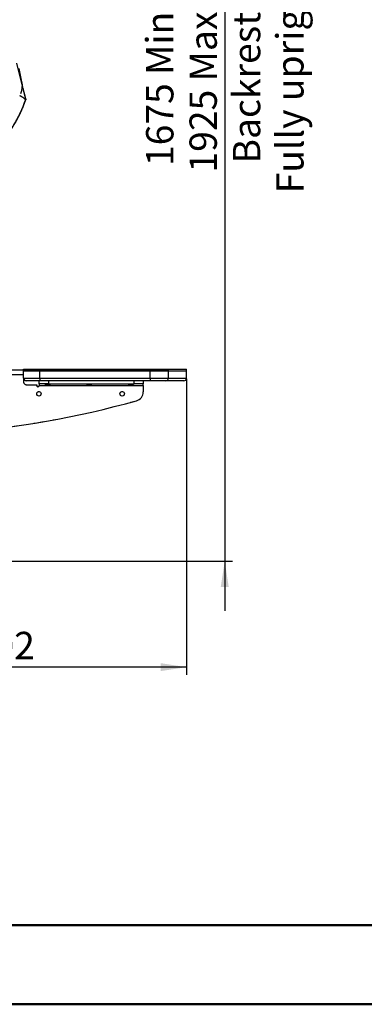
# Model space of a CAD drawing. Units: millimetres. Extents: x 0 to 297, y 0 to 210.
# Drawn here: x 185 to 230, y 0 to 126 of the extents above; entities that cross this region are included whole.
import ezdxf

# ---------------------------------------------------------------- set-up
doc = ezdxf.new("R2010")
doc.units = ezdxf.units.MM
doc.linetypes.add('PHANTOM', pattern=[12.7, 6.35, -1.27, 1.27, -1.27, 1.27, -1.27])
doc.layers.add('DEFAULT', color=179, linetype='Continuous')
doc.styles.add('SLDTEXTSTYLE3', font='TXT', dxfattribs={"width": 0.75})
doc.dimstyles.new('SLDDIMSTYLE1', dxfattribs={"dimtxt": 3.5, "dimasz": 3.302, "dimexe": 0, "dimexo": 0.0625, "dimgap": 0.875, "dimtad": 1, "dimdec": 0, "dimlfac": 15, "dimrnd": 1e-09, "dimzin": 12, "dimdsep": 46, "dimtxsty": 'SLDTEXTSTYLE3', "dimsah": 1, "dimcen": 0.09, "dimadec": 0, "dimazin": 3, "dimtfac": 1, "dimtdec": 0, "dimtmove": 0, "dimatfit": 0, "dimfxl": 1, "dimfrac": 2, "dimtolj": 1, "dimtzin": 12, "dimarcsym": 0})
doc.dimstyles.new('SLDDIMSTYLE2', dxfattribs={"dimtxt": 3.5, "dimasz": 3.302, "dimexe": 0, "dimexo": 0.0625, "dimgap": 0.875, "dimtad": 1, "dimdec": 0, "dimlfac": 15, "dimrnd": 1e-09, "dimzin": 12, "dimdsep": 46, "dimtxsty": 'SLDTEXTSTYLE3', "dimsah": 1, "dimcen": 0.09, "dimadec": 0, "dimazin": 3, "dimtfac": 1, "dimtdec": 0, "dimtofl": 0, "dimtmove": 0, "dimatfit": 3, "dimfxl": 1, "dimfrac": 2, "dimtolj": 1, "dimtzin": 12, "dimarcsym": 0})

# ---------------------------------------------------------------- blocks, each defined once
blk = doc.blocks.new('_D_6')
at = {"layer": 'DEFAULT', "transparency": 16777216}
for p, q in [((206.79, 80.09), (206.79, 42.16)), ((159.98, 55.73), (159.98, 42.16)), ((206.79, 43.16), (159.98, 43.16))]:
    blk.add_line(p, q, dxfattribs=at)
for points in [[(159.98, 43.16), (163.28, 42.66), (163.28, 43.67)], [(206.79, 43.16), (203.49, 43.67), (203.49, 42.66)]]:
    blk.add_solid(points, dxfattribs=at)
at = {"layer": 'DEFAULT', "transparency": 16777216, "insert": (179.41, 47.68), "char_height": 3.5, "attachment_point": 1, "rotation": 0, "style": 'SLDTEXTSTYLE3'}
blk.add_mtext('702', dxfattribs=at)
blk = doc.blocks.new('_D_7')
at = {"layer": 'DEFAULT', "transparency": 16777216}
for p, q in [((211.68, 168.47), (211.68, 174.82)), ((143.25, 168.47), (212.68, 168.47)), ((211.68, 168.47), (211.68, 56.73)), ((173.54, 56.73), (212.68, 56.73)), ((211.68, 56.73), (211.68, 50.38))]:
    blk.add_line(p, q, dxfattribs=at)
for points in [[(211.68, 168.47), (212.19, 171.78), (211.17, 171.78)], [(211.68, 56.73), (211.17, 53.43), (212.19, 53.43)]]:
    blk.add_solid(points, dxfattribs=at)
at = {"layer": 'DEFAULT', "transparency": 16777216, "char_height": 3.5, "attachment_point": 1, "rotation": 90, "style": 'SLDTEXTSTYLE3'}
for s, insert in [('Fully upright', (218.28, 103.82)), ('Min', (201.61, 118.97)), ('1925 Max', (207.17, 106.48)), ('Backrest', (212.73, 107.63)), ('1675', (201.61, 107.31))]:
    blk.add_mtext(s, dxfattribs=dict(at, insert=insert))

msp = doc.modelspace()

# ---------------------------------------------------------------- linework, layer by layer
at = {"color": 7, "linetype": 'Continuous', "lineweight": 25}
for p, q in [((186.189, 115.813), (185.046, 120.485)), ((185.712, 118.078), (185.336, 119.79)), ((186.189, 115.812), (185.767, 117.538)), ((171.66, 81.236), (185.927, 81.236)), ((185.927, 81.089), (185.927, 81.289)), ((185.927, 81.289), (187.994, 81.289)), ((185.927, 81.089), (187.994, 81.089)), ((185.927, 80.155), (185.927, 81.089)), ((187.994, 81.089), (185.927, 81.089)), ((187.994, 81.089), (187.994, 81.289)), ((187.994, 81.289), (202.139, 81.289)), ((187.994, 81.089), (202.139, 81.089)), ((187.994, 80.155), (187.994, 81.089)), ((202.139, 81.089), (187.994, 81.089)), ((202.139, 81.089), (202.139, 81.289)), ((202.139, 81.289), (204.46, 81.289)), ((202.139, 81.089), (204.46, 81.089)), ((202.139, 80.155), (202.139, 81.089)), ((204.46, 81.089), (202.139, 81.089)), ((204.46, 81.089), (204.46, 81.289)), ((204.46, 81.289), (206.794, 81.289)), ((204.46, 81.089), (206.794, 81.089)), ((204.46, 80.155), (204.46, 81.089)), ((206.793, 80.155), (206.793, 81.089)), ((206.794, 81.089), (206.794, 81.289)), ((171.49, 80.636), (185.927, 80.636)), ((185.927, 80.155), (187.994, 80.155)), ((185.927, 80.155), (185.927, 79.655)), ((187.994, 79.822), (186.26, 79.822)), ((187.927, 79.422), (187.927, 79.822)), ((189.094, 79.422), (187.927, 79.422)), ((187.927, 79.422), (187.927, 79.222)), ((187.994, 80.155), (202.139, 80.155)), ((187.994, 80.155), (187.994, 79.822)), ((202.139, 79.822), (187.994, 79.822)), ((188.705, 79.422), (188.625, 79.355)), ((189.094, 79.822), (189.094, 79.422)), ((189.094, 79.422), (200.071, 79.422)), ((189.345, 79.355), (189.266, 79.422)), ((194.038, 79.422), (193.959, 79.355)), ((194.679, 79.355), (194.599, 79.422)), ((199.372, 79.422), (199.292, 79.355)), ((200.012, 79.355), (199.933, 79.422)), ((200.071, 79.422), (200.071, 79.822)), ((201.237, 79.422), (200.071, 79.422)), ((201.237, 79.822), (201.237, 79.422)), ((201.237, 79.222), (201.237, 79.422)), ((202.139, 80.155), (202.139, 79.822)), ((202.139, 80.155), (204.46, 80.155)), ((204.146, 79.822), (202.139, 79.822)), ((206.46, 79.822), (204.146, 79.822)), ((204.46, 80.155), (206.793, 80.155)), ((186.26, 79.322), (187.594, 79.322)), ((187.594, 79.322), (187.594, 79.222)), ((187.927, 79.222), (201.237, 79.222)), ((188.625, 79.355), (189.345, 79.355)), ((188.934, 79.321), (188.951, 79.321)), ((189.019, 79.321), (189.037, 79.321)), ((189.077, 79.321), (189.077, 79.321)), ((193.959, 79.355), (194.679, 79.355)), ((194.267, 79.321), (194.285, 79.321)), ((194.353, 79.321), (194.37, 79.321)), ((194.41, 79.321), (194.41, 79.321)), ((199.292, 79.355), (200.012, 79.355)), ((199.601, 79.321), (199.618, 79.321)), ((199.686, 79.321), (199.704, 79.321)), ((199.744, 79.321), (199.744, 79.321)), ((201.237, 79.222), (201.237, 78.393))]:
    msp.add_line(p, q, dxfattribs=at)
at = {"color": 7, "linetype": 'PHANTOM', "lineweight": 18}
for p, q in [((186.189, 115.813), (185.046, 120.485)), ((185.712, 118.078), (185.336, 119.79)), ((186.189, 115.812), (185.767, 117.538)), ((171.66, 81.236), (185.927, 81.236)), ((185.927, 81.089), (185.927, 81.289)), ((185.927, 81.289), (187.994, 81.289)), ((185.927, 81.089), (187.994, 81.089)), ((185.927, 80.155), (185.927, 81.089)), ((187.994, 81.089), (185.927, 81.089)), ((187.994, 81.089), (187.994, 81.289)), ((187.994, 81.289), (202.139, 81.289)), ((187.994, 81.089), (202.139, 81.089)), ((187.994, 80.155), (187.994, 81.089)), ((202.139, 81.089), (187.994, 81.089)), ((202.139, 81.089), (202.139, 81.289)), ((202.139, 81.289), (204.46, 81.289)), ((202.139, 81.089), (204.46, 81.089)), ((202.139, 80.155), (202.139, 81.089)), ((204.46, 81.089), (202.139, 81.089)), ((204.46, 81.089), (204.46, 81.289)), ((204.46, 81.289), (206.794, 81.289)), ((204.46, 81.089), (206.794, 81.089)), ((204.46, 80.155), (204.46, 81.089)), ((206.793, 80.155), (206.793, 81.089)), ((206.794, 81.089), (206.794, 81.289)), ((171.49, 80.636), (185.927, 80.636)), ((185.927, 80.155), (187.994, 80.155)), ((185.927, 80.155), (185.927, 79.655)), ((187.994, 79.822), (186.26, 79.822)), ((187.927, 79.422), (187.927, 79.822)), ((189.094, 79.422), (187.927, 79.422)), ((187.927, 79.422), (187.927, 79.222)), ((187.994, 80.155), (187.994, 79.822)), ((187.994, 80.155), (202.139, 80.155)), ((202.139, 79.822), (187.994, 79.822)), ((188.705, 79.422), (188.625, 79.355)), ((189.094, 79.822), (189.094, 79.422)), ((189.094, 79.422), (200.071, 79.422)), ((189.345, 79.355), (189.266, 79.422)), ((194.038, 79.422), (193.959, 79.355)), ((194.679, 79.355), (194.599, 79.422)), ((199.372, 79.422), (199.292, 79.355)), ((200.012, 79.355), (199.933, 79.422)), ((200.071, 79.422), (200.071, 79.822)), ((201.237, 79.422), (200.071, 79.422)), ((201.237, 79.822), (201.237, 79.422)), ((201.237, 79.222), (201.237, 79.422)), ((202.139, 80.155), (202.139, 79.822)), ((202.139, 80.155), (204.46, 80.155)), ((204.146, 79.822), (202.139, 79.822)), ((206.46, 79.822), (204.146, 79.822)), ((204.46, 80.155), (206.793, 80.155)), ((186.26, 79.322), (187.594, 79.322)), ((187.594, 79.322), (187.594, 79.222)), ((187.927, 79.222), (201.237, 79.222)), ((188.625, 79.355), (189.345, 79.355)), ((188.934, 79.321), (188.951, 79.321)), ((189.019, 79.321), (189.037, 79.321)), ((189.077, 79.321), (189.077, 79.321)), ((193.959, 79.355), (194.679, 79.355)), ((194.267, 79.321), (194.285, 79.321)), ((194.353, 79.321), (194.37, 79.321)), ((194.41, 79.321), (194.41, 79.321)), ((199.292, 79.355), (200.012, 79.355)), ((199.601, 79.321), (199.618, 79.321)), ((199.686, 79.321), (199.704, 79.321)), ((199.744, 79.321), (199.744, 79.321)), ((201.237, 79.222), (201.237, 78.393))]:
    msp.add_line(p, q, dxfattribs=at)
at = {"color": 7, "linetype": 'Continuous', "lineweight": 50}
for p, q in [((9.992, 10.144), (286.992, 10.144)), ((-0.008, 0), (296.992, 0))]:
    msp.add_line(p, q, dxfattribs=at)
at = {"color": 7, "linetype": 'Continuous', "lineweight": 18}
msp.add_line((154.717, 10.144), (230.396, 10.144), dxfattribs=at)
at = {"color": 7, "linetype": 'Continuous', "lineweight": 25}
for centre in [(187.881, 78.155), (198.547, 78.155)]:
    msp.add_circle(centre, 0.283, dxfattribs=at)
at = {"color": 7, "linetype": 'PHANTOM', "lineweight": 18}
for centre in [(187.881, 78.155), (198.547, 78.155)]:
    msp.add_circle(centre, 0.283, dxfattribs=at)
at = {"color": 7, "linetype": 'Continuous', "lineweight": 25}
for centre, radius, start, end in [((183.368, 117.563), 2.4, 336.56548, 12.39053), ((186.26, 80.155), 0.333, 180, 270), ((186.26, 79.655), 0.333, 180, 270), ((204.136, 80.146), 0.324, 271.79821, 1.69122), ((206.46, 80.155), 0.333, 270, 0), ((187.76, 79.222), 0.167, 180, 0), ((188.924, 80.617), 1.297, 256.69705, 268.67958), ((189.047, 80.617), 1.297, 271.31699, 283.30295), ((194.257, 80.617), 1.297, 256.69705, 268.67958), ((194.38, 80.617), 1.297, 271.31699, 283.30295), ((199.591, 80.617), 1.297, 256.69705, 268.67958), ((199.714, 80.617), 1.297, 271.31699, 283.30295), ((200.071, 78.393), 1.167, 285.57759, 0), ((168.159, 192.861), 120, 274.28987, 285.57759)]:
    msp.add_arc(centre, radius, start, end, dxfattribs=at)
at = {"color": 7, "linetype": 'PHANTOM', "lineweight": 18}
for centre, radius, start, end in [((183.368, 117.563), 2.4, 336.56548, 12.39053), ((186.26, 80.155), 0.333, 180, 270), ((186.26, 79.655), 0.333, 180, 270), ((204.136, 80.146), 0.324, 271.79821, 1.69122), ((206.46, 80.155), 0.333, 270, 0), ((187.76, 79.222), 0.167, 180, 0), ((188.924, 80.617), 1.297, 256.69705, 268.67958), ((189.047, 80.617), 1.297, 271.31699, 283.30295), ((194.257, 80.617), 1.297, 256.69705, 268.67958), ((194.38, 80.617), 1.297, 271.31699, 283.30295), ((199.591, 80.617), 1.297, 256.69705, 268.67958), ((199.714, 80.617), 1.297, 271.31699, 283.30295), ((200.071, 78.393), 1.167, 285.57759, 0), ((168.159, 192.861), 120, 274.28987, 285.57759)]:
    msp.add_arc(centre, radius, start, end, dxfattribs=at)
at = {"color": 7, "linetype": 'Continuous', "lineweight": 25}
for points, knots in [([(185.765, 117.504), (185.775, 117.464), (185.802, 117.356), (185.846, 117.182), (185.897, 116.981), (185.948, 116.783), (185.999, 116.585), (186.044, 116.41), (186.083, 116.264), (186.112, 116.154), (186.142, 116.039), (186.165, 115.951), (186.18, 115.887), (186.187, 115.848), (186.19, 115.823), (186.19, 115.815), (186.19, 115.812)], [0, 0, 0, 0, 0.0597914, 0.1616235, 0.2614396, 0.3604977, 0.4602521, 0.5606534, 0.6289924, 0.6888159, 0.7410052, 0.8296394, 0.8749731, 0.9221846, 0.9793018, 1, 1, 1, 1]), ([(186.145, 115.817), (186.136, 115.828), (186.118, 115.848), (186.091, 115.876), (186.067, 115.9), (186.045, 115.92), (186.019, 115.944), (185.984, 115.973), (185.948, 116.003), (185.915, 116.027), (185.884, 116.049), (185.853, 116.071), (185.815, 116.096), (185.775, 116.121), (185.731, 116.147), (185.692, 116.168), (185.65, 116.192), (185.599, 116.22), (185.535, 116.252), (185.473, 116.28), (185.435, 116.295), (185.418, 116.302)], [0, 0, 0, 0, 0.0620501, 0.1269402, 0.1733016, 0.2050415, 0.2508206, 0.3162703, 0.3797805, 0.4286771, 0.4657321, 0.5145834, 0.5634499, 0.6180063, 0.6725812, 0.7271651, 0.7565408, 0.8184381, 0.8962279, 0.9538518, 1, 1, 1, 1]), ([(182.464, 109.618), (182.665, 109.836), (183.055, 110.258), (183.577, 110.906), (184.032, 111.531), (184.424, 112.129), (184.76, 112.688), (185.048, 113.205), (185.293, 113.676), (185.503, 114.102), (185.671, 114.466), (185.804, 114.772), (185.907, 115.022), (185.991, 115.237), (186.062, 115.428), (186.128, 115.611), (186.169, 115.736), (186.19, 115.801)], [0, 0, 0, 0, 0.1223683, 0.2366684, 0.3429067, 0.4410988, 0.5312557, 0.6119805, 0.6849672, 0.75022, 0.8077477, 0.8505104, 0.8877316, 0.9194222, 0.9455913, 0.9718819, 1, 1, 1, 1]), ([(186.145, 115.817), (186.085, 115.63), (185.968, 115.265), (185.756, 114.733), (185.528, 114.217), (185.283, 113.713), (185.036, 113.236), (184.868, 112.93), (184.789, 112.786)], [0, 0, 0, 0, 0.1765733, 0.3460834, 0.5156009, 0.685119, 0.8514083, 1, 1, 1, 1]), ([(186.19, 115.813), (186.19, 115.811), (186.191, 115.793), (186.184, 115.788), (186.169, 115.79), (186.153, 115.808), (186.145, 115.817)], [0, 0, 0, 0, 0.0432007, 0.3718988, 0.6786486, 1, 1, 1, 1]), ([(188.894, 79.321), (188.904, 79.321), (188.917, 79.321), (188.931, 79.321), (188.935, 79.321)], [0, 0, 0, 0, 0.7037989, 1, 1, 1, 1]), ([(188.894, 79.321), (188.894, 79.321), (188.894, 79.321), (188.894, 79.321), (188.894, 79.321)], [0, 0, 0, 0, 0.0003301, 1, 1, 1, 1]), ([(188.952, 79.321), (188.952, 79.321), (188.952, 79.321), (188.952, 79.321), (188.952, 79.321)], [0, 0, 0, 0, 0.2962099, 1, 1, 1, 1]), ([(189.019, 79.321), (189.019, 79.321), (189.019, 79.321), (189.019, 79.321), (189.019, 79.321)], [0, 0, 0, 0, 0.70511042, 1, 1, 1, 1]), ([(189.036, 79.321), (189.04, 79.321), (189.054, 79.321), (189.067, 79.321), (189.077, 79.321)], [0, 0, 0, 0, 0.2949963, 1, 1, 1, 1]), ([(194.227, 79.321), (194.237, 79.321), (194.251, 79.321), (194.264, 79.321), (194.268, 79.321)], [0, 0, 0, 0, 0.7037989, 1, 1, 1, 1]), ([(194.227, 79.321), (194.227, 79.321), (194.227, 79.321), (194.227, 79.321), (194.227, 79.321)], [0, 0, 0, 0, 0.0003301, 1, 1, 1, 1]), ([(194.285, 79.321), (194.285, 79.321), (194.285, 79.321), (194.285, 79.321), (194.285, 79.321)], [0, 0, 0, 0, 0.2962099, 1, 1, 1, 1]), ([(194.352, 79.321), (194.352, 79.321), (194.352, 79.321), (194.352, 79.321), (194.352, 79.321)], [0, 0, 0, 0, 0.70511042, 1, 1, 1, 1]), ([(194.369, 79.321), (194.373, 79.321), (194.387, 79.321), (194.401, 79.321), (194.41, 79.321)], [0, 0, 0, 0, 0.2949963, 1, 1, 1, 1]), ([(199.561, 79.321), (199.57, 79.321), (199.584, 79.321), (199.598, 79.321), (199.602, 79.321)], [0, 0, 0, 0, 0.7037989, 1, 1, 1, 1]), ([(199.561, 79.321), (199.561, 79.321), (199.561, 79.321), (199.561, 79.321), (199.561, 79.321)], [0, 0, 0, 0, 0.0003301, 1, 1, 1, 1]), ([(199.619, 79.321), (199.619, 79.321), (199.619, 79.321), (199.619, 79.321), (199.619, 79.321)], [0, 0, 0, 0, 0.2962099, 1, 1, 1, 1]), ([(199.685, 79.321), (199.685, 79.321), (199.685, 79.321), (199.685, 79.321), (199.685, 79.321)], [0, 0, 0, 0, 0.70511042, 1, 1, 1, 1]), ([(199.703, 79.321), (199.707, 79.321), (199.72, 79.321), (199.734, 79.321), (199.744, 79.321)], [0, 0, 0, 0, 0.2949963, 1, 1, 1, 1])]:
    msp.add_open_spline(points, degree=3, knots=knots, dxfattribs=at)
at = {"color": 7, "linetype": 'PHANTOM', "lineweight": 18}
for points, knots in [([(185.765, 117.504), (185.775, 117.464), (185.802, 117.356), (185.846, 117.182), (185.897, 116.981), (185.948, 116.783), (185.999, 116.585), (186.044, 116.41), (186.083, 116.264), (186.112, 116.154), (186.142, 116.039), (186.165, 115.951), (186.18, 115.887), (186.187, 115.848), (186.19, 115.823), (186.19, 115.815), (186.19, 115.812)], [0, 0, 0, 0, 0.0597914, 0.1616235, 0.26143959, 0.36049767, 0.46025211, 0.56065342, 0.62899244, 0.68881586, 0.74100522, 0.82963943, 0.8749731, 0.92218463, 0.97930175, 1, 1, 1, 1]), ([(186.145, 115.817), (186.136, 115.828), (186.118, 115.848), (186.091, 115.876), (186.067, 115.9), (186.045, 115.92), (186.019, 115.944), (185.984, 115.973), (185.948, 116.003), (185.915, 116.027), (185.884, 116.049), (185.853, 116.071), (185.815, 116.096), (185.775, 116.121), (185.731, 116.147), (185.692, 116.168), (185.65, 116.192), (185.599, 116.22), (185.535, 116.252), (185.473, 116.28), (185.435, 116.295), (185.418, 116.302)], [0, 0, 0, 0, 0.0620501, 0.1269402, 0.1733016, 0.2050415, 0.2508206, 0.3162703, 0.3797805, 0.4286771, 0.4657321, 0.5145834, 0.5634499, 0.6180063, 0.6725812, 0.7271651, 0.7565408, 0.8184381, 0.8962279, 0.9538518, 1, 1, 1, 1]), ([(182.464, 109.618), (182.665, 109.836), (183.055, 110.258), (183.577, 110.906), (184.032, 111.531), (184.424, 112.129), (184.76, 112.688), (185.048, 113.205), (185.293, 113.676), (185.503, 114.102), (185.671, 114.466), (185.804, 114.772), (185.907, 115.022), (185.991, 115.237), (186.062, 115.428), (186.128, 115.611), (186.169, 115.736), (186.19, 115.801)], [0, 0, 0, 0, 0.12236832, 0.23666835, 0.34290667, 0.44109885, 0.53125567, 0.61198055, 0.6849672, 0.75022002, 0.80774766, 0.85051036, 0.88773159, 0.91942221, 0.94559126, 0.97188191, 1, 1, 1, 1]), ([(186.145, 115.817), (186.085, 115.63), (185.968, 115.265), (185.756, 114.733), (185.528, 114.217), (185.283, 113.713), (185.036, 113.236), (184.868, 112.93), (184.789, 112.786)], [0, 0, 0, 0, 0.1765733, 0.3460834, 0.5156009, 0.685119, 0.8514083, 1, 1, 1, 1]), ([(186.19, 115.813), (186.19, 115.811), (186.191, 115.793), (186.184, 115.788), (186.169, 115.79), (186.153, 115.808), (186.145, 115.817)], [0, 0, 0, 0, 0.0432007, 0.3718988, 0.6786486, 1, 1, 1, 1]), ([(188.894, 79.321), (188.904, 79.321), (188.917, 79.321), (188.931, 79.321), (188.935, 79.321)], [0, 0, 0, 0, 0.7037989, 1, 1, 1, 1]), ([(188.894, 79.321), (188.894, 79.321), (188.894, 79.321), (188.894, 79.321), (188.894, 79.321)], [0, 0, 0, 0, 0.0003301, 1, 1, 1, 1]), ([(188.952, 79.321), (188.952, 79.321), (188.952, 79.321), (188.952, 79.321), (188.952, 79.321)], [0, 0, 0, 0, 0.29620987, 1, 1, 1, 1]), ([(189.019, 79.321), (189.019, 79.321), (189.019, 79.321), (189.019, 79.321), (189.019, 79.321)], [0, 0, 0, 0, 0.7051104, 1, 1, 1, 1]), ([(189.036, 79.321), (189.04, 79.321), (189.054, 79.321), (189.067, 79.321), (189.077, 79.321)], [0, 0, 0, 0, 0.2949963, 1, 1, 1, 1]), ([(194.227, 79.321), (194.237, 79.321), (194.251, 79.321), (194.264, 79.321), (194.268, 79.321)], [0, 0, 0, 0, 0.7037989, 1, 1, 1, 1]), ([(194.227, 79.321), (194.227, 79.321), (194.227, 79.321), (194.227, 79.321), (194.227, 79.321)], [0, 0, 0, 0, 0.0003301, 1, 1, 1, 1]), ([(194.285, 79.321), (194.285, 79.321), (194.285, 79.321), (194.285, 79.321), (194.285, 79.321)], [0, 0, 0, 0, 0.29620987, 1, 1, 1, 1]), ([(194.352, 79.321), (194.352, 79.321), (194.352, 79.321), (194.352, 79.321), (194.352, 79.321)], [0, 0, 0, 0, 0.70511042, 1, 1, 1, 1]), ([(194.369, 79.321), (194.373, 79.321), (194.387, 79.321), (194.401, 79.321), (194.41, 79.321)], [0, 0, 0, 0, 0.2949963, 1, 1, 1, 1]), ([(199.561, 79.321), (199.57, 79.321), (199.584, 79.321), (199.598, 79.321), (199.602, 79.321)], [0, 0, 0, 0, 0.7037989, 1, 1, 1, 1]), ([(199.561, 79.321), (199.561, 79.321), (199.561, 79.321), (199.561, 79.321), (199.561, 79.321)], [0, 0, 0, 0, 0.0003301, 1, 1, 1, 1]), ([(199.619, 79.321), (199.619, 79.321), (199.619, 79.321), (199.619, 79.321), (199.619, 79.321)], [0, 0, 0, 0, 0.29620987, 1, 1, 1, 1]), ([(199.685, 79.321), (199.685, 79.321), (199.685, 79.321), (199.685, 79.321), (199.685, 79.321)], [0, 0, 0, 0, 0.70511042, 1, 1, 1, 1]), ([(199.703, 79.321), (199.707, 79.321), (199.72, 79.321), (199.734, 79.321), (199.744, 79.321)], [0, 0, 0, 0, 0.2949963, 1, 1, 1, 1])]:
    msp.add_open_spline(points, degree=3, knots=knots, dxfattribs=at)
at = {"color": 7, "linetype": 'Continuous', "lineweight": 25}
for points in [[(188.952, 79.321), (188.963, 79.321), (188.985, 79.321), (189.008, 79.321), (189.019, 79.321)], [(194.285, 79.321), (194.297, 79.321), (194.319, 79.321), (194.341, 79.321), (194.352, 79.321)], [(199.619, 79.321), (199.63, 79.321), (199.652, 79.321), (199.674, 79.321), (199.685, 79.321)]]:
    msp.add_open_spline(points, degree=3, dxfattribs=at)
at = {"color": 7, "linetype": 'PHANTOM', "lineweight": 18}
for points in [[(188.952, 79.321), (188.963, 79.321), (188.985, 79.321), (189.008, 79.321), (189.019, 79.321)], [(194.285, 79.321), (194.297, 79.321), (194.319, 79.321), (194.341, 79.321), (194.352, 79.321)], [(199.619, 79.321), (199.63, 79.321), (199.652, 79.321), (199.674, 79.321), (199.685, 79.321)]]:
    msp.add_open_spline(points, degree=3, dxfattribs=at)

# ---------------------------------------------------------------- dimensions: what is measured, and where the dimension line sits
at = {"layer": 'DEFAULT'}
dim = msp.add_linear_dim(base=(222.794, 56.732), p1=(142.252, 168.475), p2=(172.537, 56.732), angle=90, text='<> Min\\P1925 Max', dimstyle='SLDDIMSTYLE1', dxfattribs=at)
dim.commit()
dim.dimension.update_dxf_attribs({"geometry": '_D_7', "text_midpoint": (222.794, 117.162), "dimtype": 160})
dim = msp.add_linear_dim(base=(159.979, 43.164), p1=(206.794, 81.089), p2=(159.979, 56.732), angle=0, dimstyle='SLDDIMSTYLE2', dxfattribs=at)
dim.commit()
dim.dimension.update_dxf_attribs({"geometry": '_D_6', "text_midpoint": (183.294, 43.164), "dimtype": 160})

doc.saveas('drawing.dxf')
